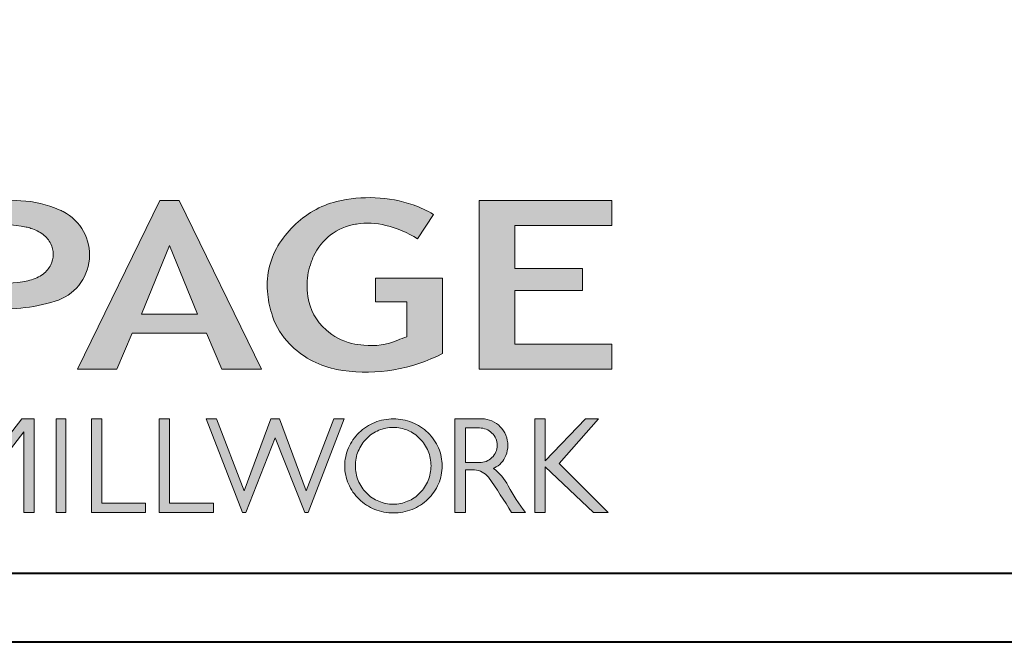
# Model space of a CAD drawing. Units: millimetres. Extents: x -83 to 676, y 0 to 42.
# Drawn here: x 527 to 533, y 0 to 4 of the extents above; entities that cross this region are included whole.
import ezdxf

# ---------------------------------------------------------------- set-up
doc = ezdxf.new("R2010")
doc.units = ezdxf.units.MM
doc.layers.get('0').update_dxf_attribs({"lineweight": 18})

# ---------------------------------------------------------------- blocks, each defined once
blk = doc.blocks.new('Logo 2018')
h = blk.add_hatch(color=256)
h.dxf.hatch_style = 1
h.paths.add_polyline_path([(462.69, 233.64, -0.002912), (463.21, 233.72, -0.101922), (478.29, 233.01, -0.074889), (494.46, 226.17), (502.6, 238.66, 0.043079), (492.3, 243.52, 0.141968), (453.09, 245.18, 0.071236), (441.17, 240.4, 0.128284), (423.07, 222.52, 0.165135), (417.8, 197.67, 0.051451), (420.29, 186.57, 0.112912), (428.98, 172.35, 0.145235), (451.86, 159.59, 0.019704), (456.25, 158.79, 0.156295), (507.24, 167.47), (507.24, 206.08), (472.92, 206.08), (472.92, 193.88), (489, 193.88), (489.01, 176.03, 0.024193), (484.33, 174.3, -0.127304), (466.96, 171.66, -0.02827), (460.84, 172.64, -0.137751), (447.68, 179.66, -0.184724), (438.38, 196.6, -0.039198), (437.99, 203.28, -0.086714), (440.13, 214.21, -0.033136), (441.29, 217.25, -0.247971)])
h = blk.add_hatch(color=256)
h.dxf.hatch_style = 1
h.paths.add_polyline_path([(255.18, 159.49), (273.47, 159.49), (273.47, 190.84, 0.100878), (309.06, 194.18, 0.672282), (313.18, 240.07, 0.0175), (311.14, 241.04, 0.088188), (291.48, 245.65, 0.026721), (255.18, 245.7)])
h.paths.add_polyline_path([(273.39, 232.7, -0.087731), (294.19, 232.16, -0.030178), (296.66, 231.5, -0.089386), (302.92, 228.36, -0.105083), (306.8, 223.59, -0.119001), (308.1, 218.23, -0.119001), (306.8, 212.87, -0.105404), (302.91, 208.09, -0.089385), (296.03, 204.95, -0.044827), (292.34, 204.08, -0.061376), (273.39, 203.72)], flags=16)
h = blk.add_hatch(color=256)
h.dxf.hatch_style = 1
h.paths.add_polyline_path([(320.41, 159.49), (340.64, 159.49), (348.51, 177.88), (386.54, 177.88), (394.41, 159.49), (414.64, 159.49), (372.42, 245.7), (362.63, 245.7)])
h.paths.add_polyline_path([(367.53, 222.71), (381.9, 187.64), (353.15, 187.64)], flags=16)
h = blk.add_hatch(color=256)
h.dxf.hatch_style = 1
h.paths.add_polyline_path([(525.95, 245.7), (525.95, 159.49), (593.96, 159.49), (593.96, 172.28), (544.22, 172.28), (544.22, 199.76), (578.82, 199.76), (578.82, 210.95), (544.22, 210.95), (544.22, 232.95), (593.96, 232.95), (593.96, 245.7)])
h = blk.add_hatch(color=256)
h.dxf.hatch_style = 1
h.paths.add_polyline_path([(255.16, 86.13), (260.57, 86.13), (260.57, 127.45), (276.52, 106.71), (277, 106.71), (292.96, 127.45), (292.96, 86.13), (298.36, 86.13), (298.36, 134.03), (291.95, 134.03), (276.76, 114.57), (261.57, 134.03), (255.16, 134.03)])
h = blk.add_hatch(color=256)
h.dxf.hatch_style = 1
h.paths.add_polyline_path([(309.53, 86.13), (314.5, 86.13), (314.5, 134.03), (309.53, 134.03)])
h = blk.add_hatch(color=256)
h.dxf.hatch_style = 1
h.paths.add_polyline_path([(355.36, 86.13), (355.36, 90.91), (332.93, 90.91), (332.93, 134.03), (327.68, 134.03), (327.68, 86.13)])
h = blk.add_hatch(color=256)
h.dxf.hatch_style = 1
h.paths.add_polyline_path([(390.01, 86.13), (390.01, 90.91), (367.58, 90.91), (367.58, 134.03), (362.33, 134.03), (362.33, 86.13)])
h = blk.add_hatch(color=256)
h.dxf.hatch_style = 1
h.paths.add_polyline_path([(421.66, 124.34), (436.76, 86.13), (438.48, 86.13), (456.97, 134.03), (451.72, 134.03), (437.53, 97.16), (423.87, 134.03), (419.45, 134.03), (405.78, 97.16), (391.6, 134.03), (386.34, 134.03), (404.84, 86.13), (406.55, 86.13)])
h = blk.add_hatch(color=256)
h.dxf.hatch_style = 1
h.paths.add_polyline_path([(491.73, 132.18, 0.095415), (482.16, 134.03, 0.095415), (472.58, 132.18, 0.097163), (464.53, 126.98, 0.099743), (459.12, 119.13, 0.101646), (457.23, 109.96, 0.101646), (459.12, 100.79, 0.099743), (464.53, 92.94, 0.097163), (472.58, 87.73, 0.095415), (482.16, 85.89, 0.095415), (491.73, 87.73, 0.097163), (499.78, 92.94, 0.099743), (505.2, 100.79, 0.101646), (507.08, 109.96, 0.101646), (505.2, 119.13, 0.099743), (499.78, 126.98, 0.097163)])
h.paths.add_polyline_path([(489.41, 128.18, -0.099108), (495.71, 123.9, -0.097857), (499.89, 117.54, -0.096991), (501.37, 110.01, -0.096991), (499.89, 102.49, -0.097857), (495.71, 96.12, -0.099108), (489.41, 91.85, -0.10001), (482.02, 90.36, -0.10001), (474.62, 91.85, -0.099108), (468.32, 96.12, -0.097857), (464.14, 102.49, -0.096991), (462.66, 110.01, -0.096991), (464.14, 117.54, -0.097857), (468.32, 123.9, -0.099108), (474.62, 128.18, -0.10001), (482.02, 129.67, -0.10001)], flags=16)
h = blk.add_hatch(color=256)
h.dxf.hatch_style = 1
h.paths.add_polyline_path([(530.76, 104.15, -0.017367), (542.6, 86.13), (549.81, 86.13, -0.054534), (540.86, 99.79, 0.101611), (533.33, 108.72, 0.207752), (539.66, 115.21, 0.095854), (540.67, 120.43, 0.095854), (539.66, 125.65, 0.097359), (536.81, 130.04, 0.099567), (532.5, 133, 0.101187), (527.47, 134.03), (513.63, 134.03), (513.63, 86.13), (518.96, 86.13), (518.96, 107.91), (523.59, 107.91, -0.220357)])
h.paths.add_polyline_path([(526.1, 111.63), (518.96, 111.63), (518.96, 129.38), (526.1, 129.38, -0.095348), (529.6, 128.71, -0.097133), (532.55, 126.8, -0.09977), (534.55, 123.91, -0.101717), (535.25, 120.51, -0.101717), (534.55, 117.11, -0.09977), (532.55, 114.21, -0.097133), (529.6, 112.3, -0.095348)], flags=16)
h = blk.add_hatch(color=256)
h.dxf.hatch_style = 1
h.paths.add_polyline_path([(559.83, 112.54), (559.83, 134.03), (554.48, 134.03), (554.48, 86.13), (559.83, 86.13), (559.83, 109.51), (584.45, 86.13), (591.96, 86.13), (566.89, 111.25), (587.02, 134.03), (580.45, 134.03)])
for points in [[(494.46, 226.17), (502.6, 238.66, 0.043079), (492.3, 243.52, 0.141968), (453.09, 245.18, 0.071236), (441.17, 240.4, 0.128284), (423.07, 222.52, 0.165135), (417.8, 197.67, 0.051451), (420.29, 186.57, 0.112912), (428.98, 172.35, 0.145235), (451.86, 159.59, 0.019704), (456.25, 158.79, 0.156295), (507.24, 167.47), (507.24, 206.08), (472.92, 206.08), (472.92, 193.88), (489, 193.88), (489.01, 176.03, 0.024193), (484.33, 174.3, -0.127304), (466.96, 171.66, -0.02827), (460.84, 172.64, -0.137751), (447.68, 179.66, -0.184724), (438.38, 196.6, -0.039198), (437.99, 203.28, -0.086714), (440.13, 214.21, -0.033136), (441.29, 217.25, -0.247971), (462.69, 233.64, -0.002912), (463.21, 233.72, -0.101922), (478.29, 233.01, -0.074889)], [(309.06, 194.18, 0.672282), (313.18, 240.07, 0.017575), (311.13, 241.04, 0.088146), (291.48, 245.65, 0.026721), (255.18, 245.7), (255.18, 159.49), (273.47, 159.49), (273.47, 190.84, 0.100878)], [(273.39, 232.7), (273.39, 203.72, 0.061376), (292.34, 204.08, 0.044827), (296.03, 204.95, 0.089385), (302.91, 208.09, 0.105404), (306.8, 212.87, 0.119001), (308.1, 218.23, 0.119001), (306.8, 223.59, 0.105083), (302.92, 228.36, 0.089386), (296.66, 231.5, 0.030178), (294.19, 232.16, 0.087731)], [(457.23, 109.96, 0.101646), (459.12, 100.79, 0.099743), (464.53, 92.94, 0.097163), (472.58, 87.73, 0.095415), (482.16, 85.89, 0.095415), (491.73, 87.73, 0.097163), (499.78, 92.94, 0.099743), (505.2, 100.79, 0.101646), (507.08, 109.96, 0.101646), (505.2, 119.13, 0.099743), (499.78, 126.98, 0.097163), (491.73, 132.18, 0.095415), (482.16, 134.03, 0.095415), (472.58, 132.18, 0.097163), (464.53, 126.98, 0.099743), (459.12, 119.13, 0.101646)], [(462.66, 110.01, 0.096991), (464.14, 102.49, 0.097857), (468.32, 96.12, 0.099108), (474.62, 91.85, 0.10001), (482.02, 90.36, 0.10001), (489.41, 91.85, 0.099108), (495.71, 96.12, 0.097857), (499.89, 102.49, 0.096991), (501.37, 110.01, 0.096991), (499.89, 117.54, 0.097857), (495.71, 123.9, 0.099108), (489.41, 128.18, 0.10001), (482.02, 129.67, 0.10001), (474.62, 128.18, 0.099108), (468.32, 123.9, 0.097857), (464.14, 117.54, 0.096991)], [(518.96, 129.38), (526.1, 129.38, -0.095348), (529.6, 128.71, -0.097133), (532.55, 126.8, -0.09977), (534.55, 123.91, -0.101717), (535.25, 120.51, -0.101717), (534.55, 117.11, -0.09977), (532.55, 114.21, -0.097133), (529.6, 112.3, -0.095348), (526.1, 111.63), (518.96, 111.63)]]:
    blk.add_lwpolyline(points, format="xyb", close=True)
for points in [[(394.41, 159.49), (414.64, 159.49), (372.42, 245.7), (362.63, 245.7), (362.63, 245.7), (320.41, 159.49), (340.64, 159.49), (348.51, 177.88), (386.54, 177.88)], [(367.53, 222.71), (353.15, 187.64), (381.9, 187.64)], [(292.96, 86.13), (292.96, 127.45), (277, 106.71), (276.52, 106.71), (260.57, 127.45), (260.57, 86.13), (255.16, 86.13), (255.16, 134.03), (261.57, 134.03), (276.76, 114.57), (291.95, 134.03), (298.36, 134.03), (298.36, 86.13)], [(309.53, 134.03), (314.5, 134.03), (314.5, 86.13), (309.53, 86.13)], [(451.72, 134.03), (437.53, 97.16), (423.87, 134.03), (419.45, 134.03), (405.78, 97.16), (391.6, 134.03), (386.34, 134.03), (404.84, 86.13), (406.55, 86.13), (421.66, 124.34), (436.76, 86.13), (438.48, 86.13), (456.97, 134.03)], [(587.02, 134.03), (566.89, 111.25), (591.96, 86.13), (584.45, 86.13), (559.83, 109.51), (559.83, 86.13), (554.48, 86.13), (554.48, 134.03), (559.83, 134.03), (559.83, 112.54), (580.45, 134.03)]]:
    blk.add_lwpolyline(points, close=True)
for points in [[(593.96, 245.7), (525.95, 245.7), (525.95, 159.49), (593.96, 159.49), (593.96, 172.28), (544.22, 172.28), (544.22, 199.76), (578.82, 199.76), (578.82, 210.95), (544.22, 210.95), (544.22, 232.95), (593.96, 232.95), (593.96, 245.7)], [(327.68, 134.03), (327.68, 86.13), (355.36, 86.13), (355.36, 90.91), (332.93, 90.91), (332.93, 134.03), (327.68, 134.03)], [(362.33, 134.03), (362.33, 86.13), (390.01, 86.13), (390.01, 90.91), (367.58, 90.91), (367.58, 134.03), (362.33, 134.03)]]:
    blk.add_lwpolyline(points)
blk.add_lwpolyline([(549.78, 86.13), (542.6, 86.13, 0.017367), (530.76, 104.15, 0.220357), (523.59, 107.91), (518.96, 107.91), (518.96, 86.13), (513.63, 86.13), (513.63, 134.03), (527.47, 134.03, -0.101187), (532.5, 133, -0.099567), (536.81, 130.04, -0.097359), (539.66, 125.65, -0.095854), (540.67, 120.43, -0.095854), (539.66, 115.21, -0.195811), (533.81, 108.93, -0.007945), (533.33, 108.72, -0.101575), (540.86, 99.79, 0.054484), (549.8, 86.14)], format="xyb")

msp = doc.modelspace()

# ---------------------------------------------------------------- linework, layer by layer
at = {"color": 163, "lineweight": 40}
msp.add_lwpolyline([(523.07212, 42.24347), (555.43542, 42.24347), (555.43542, -0.00002), (523.07212, -0.00002)], close=True, dxfattribs=at)
at = {"color": 41, "lineweight": 40}
msp.add_lwpolyline([(523.51858, 41.79702), (523.51858, 0.44643), (554.98896, 0.44643), (554.98896, 41.79702)], close=True, dxfattribs=at)

# ---------------------------------------------------------------- block references
at = {"color": 1, "xscale": 0.01262625824623836, "yscale": 0.01262625824623836, "zscale": 0.01262625824623836}
msp.add_blockref('Logo 2018', (523.0455, -0.24907), dxfattribs=at)

doc.saveas('drawing.dxf')
